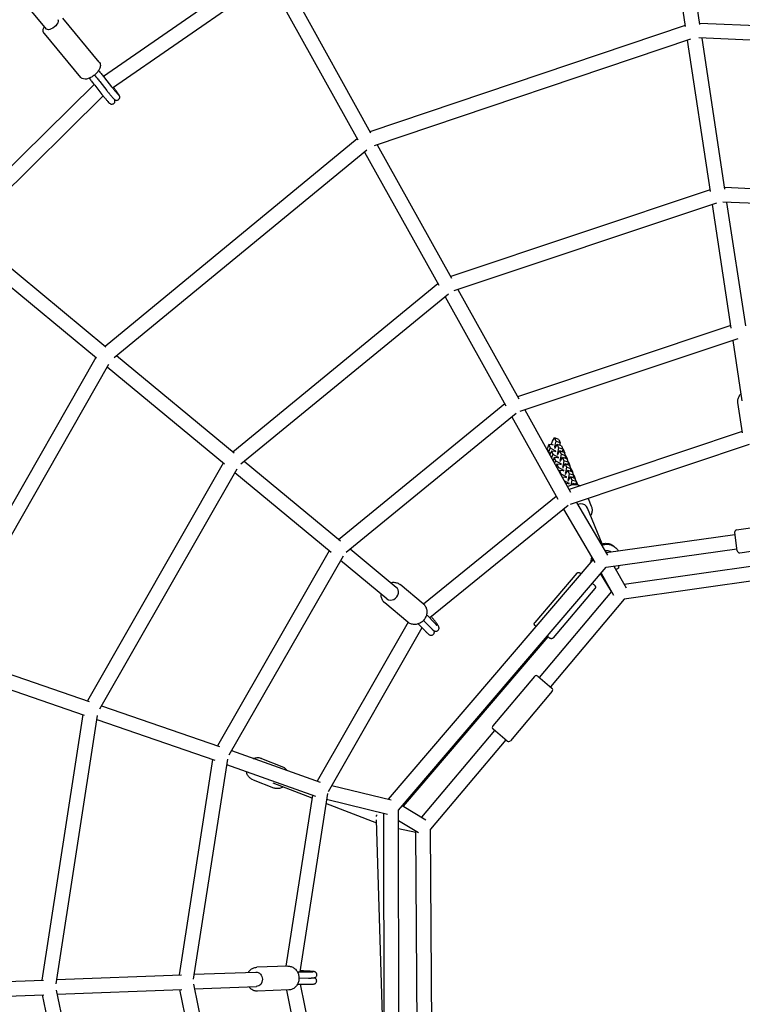
# Model space of a CAD drawing. Units: millimetres. Extents: x -4194 to 21211, y -13760 to 4147.
# Drawn here: x -1048 to -110, y -67 to 1211 of the extents above; entities that cross this region are included whole.
import ezdxf

# ---------------------------------------------------------------- set-up
doc = ezdxf.new("R2010")
doc.units = ezdxf.units.MM
doc.header["$LTSCALE"] = 20
doc.linetypes.add('HIDDEN', pattern=[9.525, 6.35, -3.175])
doc.layers.add('2d', color=230, linetype='Continuous')
doc.layers.add('CSA-SafetyZone', color=63, linetype='HIDDEN')

msp = doc.modelspace()

# ---------------------------------------------------------------- linework, layer by layer
at = {"layer": '2d'}
for p, q in [((-183.6, 1202.6), (-219.2, 1436.7)), ((-164.8, 1205.3), (-200.4, 1439.4)), ((-1013.3, 1199.3), (-1111.5, 1316.8)), ((-733.8, 1279.9), (-939.3, 1137.7)), ((-707.7, 1272.2), (-592.7, 1064.5)), ((-722.7, 1264.4), (-927.5, 1122.7)), ((-724.5, 1263.2), (-609.3, 1055.3)), ((-944.9, 1156.3), (-992.4, 1213.3)), ((-183.8, 1204), (-593.3, 1065.7)), ((259.7, 1188.8), (-165, 1206.7)), ((-968.7, 1136.4), (-1016.2, 1193.4)), ((-177.2, 1186.2), (-587.8, 1047.5)), ((-151.1, 988.4), (-180.9, 1184.9)), ((259.6, 1169.8), (-166.2, 1187.7)), ((-132.3, 991.2), (-162.1, 1187.5)), ((-951.6, 1127.4), (-1132.5, 948.8)), ((-950.6, 1126.2), (-941.4, 1114.4)), ((-944.3, 1131.1), (-935.1, 1119.4)), ((-938, 1136.1), (-928.8, 1124.3)), ((-939.8, 1112.4), (-1119.5, 935)), ((-609.9, 1056.5), (-937.3, 787.2)), ((-583.9, 1048.8), (-487.4, 875.9)), ((-597.4, 1042.2), (-925.6, 772.2)), ((-600.5, 1039.6), (-504.1, 866.6)), ((-151.4, 990.6), (-488.5, 877.8)), ((213.4, 978.7), (-132.6, 993.3)), ((-143.5, 973.2), (-484.3, 859.1)), ((214.6, 959.6), (-135.2, 974.4)), ((-105.4, 813.8), (-129.7, 974.1)), ((-124.2, 811), (-148.5, 971.5)), ((-936.3, 786.3), (-1117.8, 936.6)), ((-948.5, 771.7), (-1130.1, 922.1)), ((-505.1, 868.6), (-771.6, 649.9)), ((-479.1, 860.9), (-400.2, 719.1)), ((-491.5, 855.1), (-760.9, 634.1)), ((-495.7, 851.7), (-416.8, 709.9)), ((-124.6, 814.1), (-401.7, 721.8)), ((-115.6, 797.1), (-398.8, 702.7)), ((-109.8, 716.4), (-121.7, 795)), ((-949.5, 772.6), (-1163.6, 397.1)), ((-769.9, 648.5), (-922.4, 774.8)), ((-932.7, 763.8), (-1147.3, 387.3)), ((-782.1, 634), (-934.7, 760.3)), ((-418.3, 712.6), (-634, 536)), ((-392.3, 704.9), (-332.7, 597.8)), ((-109.6, 674.9), (-115.5, 714.1)), ((-403.6, 700), (-624.4, 519.4)), ((-408.9, 695.7), (-349.3, 588.6)), ((-356.4, 664), (-353.7, 668.2)), ((-348.1, 666.2), (-353.7, 668.2)), ((-353.7, 668.2), (-352, 663.9)), ((-348.1, 666.2), (-346.4, 662)), ((-109.8, 676.6), (-334.7, 601.4)), ((-361.2, 659.6), (-363.3, 654.1)), ((-363.3, 654.1), (-361.5, 649.9)), ((-359.5, 655.4), (-361.5, 649.9)), ((-356.2, 659.1), (-361.2, 659.6)), ((-361.2, 659.6), (-359.5, 655.4)), ((-359.5, 655.4), (-353.3, 652.1)), ((-358.1, 659.3), (-356.4, 664)), ((-355, 658.7), (-356.2, 659.1)), ((-353.5, 657.1), (-353.9, 655.9)), ((-352, 663.9), (-353.5, 657.1)), ((-352.2, 656.6), (-353.5, 657.1)), ((-353.3, 654.5), (-352.9, 655.6)), ((-352.9, 655.6), (-350.2, 659.7)), ((-346.4, 662), (-352, 663.9)), ((-344.6, 657.8), (-350.2, 659.7)), ((-350.2, 659.7), (-348.5, 655.5)), ((-348.5, 655.5), (-350, 648.6)), ((-342.9, 653.6), (-348.5, 655.5)), ((-346.4, 662), (-347.1, 658.7)), ((-344.6, 657.8), (-342.9, 653.6)), ((-342.9, 653.6), (-343.6, 650.2)), ((-342.2, 653.1), (-342.9, 653.5)), ((-340.4, 648.9), (-342.2, 653.1)), ((-100.9, 659.6), (-333.3, 581.8)), ((-361.5, 649.9), (-358.8, 648.4)), ((-360.8, 649.4), (-360.8, 649.5)), ((-359.5, 646.3), (-360.8, 649.4)), ((-357.7, 651.2), (-359.6, 646.2)), ((-352.7, 650.6), (-357.7, 651.2)), ((-357.7, 651.2), (-356, 647)), ((-356, 647), (-357.6, 642.6)), ((-356.5, 640.6), (-355.3, 640)), ((-356, 647), (-349.8, 643.7)), ((-354.2, 642.8), (-355.6, 639)), ((-349.2, 642.2), (-354.2, 642.8)), ((-354.2, 642.8), (-352.5, 638.5)), ((-353.3, 652.1), (-353.8, 650.8)), ((-353.3, 652.1), (-352.2, 651.7)), ((-351.6, 650.2), (-352.7, 650.6)), ((-350, 648.6), (-350.4, 647.5)), ((-349.8, 643.7), (-350.3, 642.3)), ((-348.7, 648.2), (-350, 648.6)), ((-349.8, 646), (-349.4, 647.2)), ((-349.8, 643.7), (-348.7, 643.3)), ((-349.4, 647.2), (-346.8, 651.3)), ((-348.1, 641.8), (-349.2, 642.2)), ((-346.5, 640.2), (-346.9, 639.1)), ((-341.2, 649.4), (-346.8, 651.3)), ((-346.8, 651.3), (-345, 647.1)), ((-345, 647.1), (-346.5, 640.2)), ((-345.2, 639.8), (-346.5, 640.2)), ((-345.9, 638.7), (-343.3, 642.9)), ((-339.4, 645.2), (-345, 647.1)), ((-337.7, 641), (-343.3, 642.9)), ((-343.3, 642.9), (-341.5, 638.6)), ((-341.2, 649.4), (-339.4, 645.2)), ((-341, 648.9), (-340.4, 648.9)), ((-340.4, 648.9), (-340.7, 648.2)), ((-339.4, 645.2), (-340.2, 641.8)), ((-338.7, 644.7), (-339.4, 645.1)), ((-336.9, 640.5), (-338.7, 644.7)), ((-337.7, 641), (-335.9, 636.7)), ((-337.5, 640.5), (-336.9, 640.5)), ((-336.9, 640.5), (-337.2, 639.8)), ((-783.8, 635.4), (-960.2, 326.8)), ((-766.3, 627.7), (-944.6, 315.8)), ((-631.7, 534.1), (-756.6, 637.6)), ((-352.5, 638.5), (-353.6, 635.5)), ((-352.5, 638.5), (-346.3, 635.3)), ((-350.7, 634.3), (-351.7, 631.9)), ((-345.7, 633.8), (-350.7, 634.3)), ((-350.7, 634.3), (-349, 630.1)), ((-349, 630.1), (-349.7, 628.3)), ((-349, 630.1), (-342.9, 626.8)), ((-346.3, 635.3), (-346.9, 633.9)), ((-346.3, 637.6), (-345.9, 638.7)), ((-346.3, 635.3), (-345.2, 634.9)), ((-344.6, 633.4), (-345.7, 633.8)), ((-343, 631.8), (-343.5, 630.7)), ((-342.9, 626.8), (-343.4, 625.5)), ((-341.5, 638.6), (-343, 631.8)), ((-341.8, 631.4), (-343, 631.8)), ((-342.9, 626.8), (-341.7, 626.5)), ((-342.8, 629.2), (-342.4, 630.3)), ((-342.4, 630.3), (-339.8, 634.4)), ((-335.9, 636.7), (-341.5, 638.6)), ((-334.2, 632.5), (-339.8, 634.4)), ((-339.8, 634.4), (-338, 630.2)), ((-338, 630.2), (-339.6, 623.4)), ((-332.4, 628.3), (-338, 630.2)), ((-335.9, 636.7), (-336.7, 633.4)), ((-335.2, 636.3), (-335.9, 636.7)), ((-333.4, 632), (-335.2, 636.3)), ((-334.2, 632.5), (-332.4, 628.3)), ((-334, 632.1), (-333.4, 632)), ((-333.4, 632), (-333.7, 631.4)), ((-332.4, 628.3), (-333.2, 625)), ((-331.7, 627.8), (-332.5, 628.2)), ((-330, 623.6), (-331.7, 627.8)), ((-643.9, 519.5), (-768.9, 623.1)), ((-347.3, 625.9), (-347.7, 624.8)), ((-342.2, 625.4), (-347.3, 625.9)), ((-347.3, 625.9), (-345.5, 621.7)), ((-345.5, 621.7), (-345.7, 621.2)), ((-345.5, 621.7), (-339.4, 618.4)), ((-338.8, 616.9), (-343.6, 617.5)), ((-341.1, 625), (-342.2, 625.4)), ((-339.6, 623.4), (-340, 622.2)), ((-339.4, 618.4), (-339.9, 617.1)), ((-338.3, 622.9), (-339.6, 623.4)), ((-339.4, 620.8), (-338.9, 621.9)), ((-339.4, 618.4), (-338.2, 618)), ((-338.9, 621.9), (-336.3, 626)), ((-337.6, 616.5), (-338.8, 616.9)), ((-336.1, 614.9), (-336.5, 613.8)), ((-330.7, 624.1), (-336.3, 626)), ((-336.3, 626), (-334.6, 621.8)), ((-334.6, 621.8), (-336.1, 614.9)), ((-334.8, 614.5), (-336.1, 614.9)), ((-335.5, 613.5), (-332.8, 617.6)), ((-329, 619.9), (-334.6, 621.8)), ((-327.2, 615.7), (-332.8, 617.6)), ((-332.8, 617.6), (-331.1, 613.4)), ((-330.7, 624.1), (-329, 619.9)), ((-330.5, 623.7), (-330, 623.6)), ((-330, 623.6), (-330.2, 622.9)), ((-329, 619.9), (-329.7, 616.5)), ((-328.2, 619.4), (-329, 619.8)), ((-326.5, 615.2), (-328.2, 619.4)), ((-327.2, 615.7), (-325.5, 611.5)), ((-327, 615.2), (-326.5, 615.2)), ((-326.5, 615.2), (-326.7, 614.5)), ((-340.9, 612.7), (-335.9, 610)), ((-335.3, 608.5), (-338.8, 608.9)), ((-335.9, 610), (-336.4, 608.6)), ((-335.9, 612.3), (-335.5, 613.5)), ((-335.9, 610), (-334.7, 609.6)), ((-334.1, 608.1), (-335.3, 608.5)), ((-331.1, 613.4), (-332.5, 607.1)), ((-325.5, 611.5), (-331.1, 613.4)), ((-330.3, 607.7), (-329.3, 609.2)), ((-325.2, 607.8), (-329.3, 609.2)), ((-329.3, 609.2), (-328.8, 607.9)), ((-325.5, 611.5), (-326.2, 608.1)), ((-324.7, 611), (-325.5, 611.4)), ((-323.2, 607.3), (-324.7, 611)), ((-351.4, 592.3), (-523.7, 452.4)), ((-310, 589.6), (-306, 579.8)), ((-335.8, 580.5), (-515.7, 434.4)), ((-341.8, 575.7), (-301.1, 506.4)), ((-325, 584.6), (-284.7, 516)), ((-291.6, 530.8), (-310.8, 577.1)), ((-117.2, 548.8), (-34, 560.5)), ((-286.7, 519.4), (-119.4, 543)), ((-116.4, 521.7), (-119.7, 545.4)), ((111.9, 531.3), (-263.1, 478.1)), ((-113, 519.1), (-29.8, 530.8)), ((-646.3, 521.5), (-791.4, 268.5)), ((-628.2, 514.9), (-776.6, 256.1)), ((-559.1, 474), (-619.1, 523.7)), ((-306.4, 506.5), (-305.3, 513.5)), ((-287.5, 520.7), (-288, 522)), ((-286.8, 500.2), (-116.7, 524.1)), ((117.2, 512.8), (-263.2, 458.9)), ((-571.3, 459.4), (-631.4, 509.2)), ((-569.3, 199), (-303.3, 510.1)), ((-556.4, 184.9), (-286.8, 500.2)), ((-304.5, 508.7), (-304.1, 511.4)), ((-276.5, 501.7), (-260.5, 473.6)), ((-270, 502.6), (-270.5, 499.8)), ((-324.8, 492.6), (-379.2, 428.6)), ((-279.7, 468.7), (-293.8, 492)), ((-293.2, 492.7), (-277, 464.2)), ((-524.2, 452.9), (-554.2, 477.8)), ((-279.6, 468.9), (-373.6, 357.3)), ((-301.2, 472.5), (-355.6, 408.5)), ((-544, 429), (-574, 453.9)), ((-263.2, 458.9), (-359, 345.1)), ((-518.8, 437.7), (-509.9, 428.4)), ((-543.7, 428.8), (-661.7, 222.3)), ((-530.6, 426.8), (-521.8, 417.6)), ((-523.8, 431.3), (-515.7, 422.8)), ((-525.8, 421.8), (-647.7, 208.6)), ((-549.8, 189.8), (-362.1, 410.1)), ((-1145.3, 390.8), (-958.2, 326.1)), ((-1151.6, 372.9), (-964.4, 308.2)), ((-379.7, 358.5), (-433.8, 294.3)), ((-375.5, 358.9), (-357.1, 343.4)), ((-356.8, 339.2), (-410.8, 275)), ((-941.9, 320.5), (-788.6, 267.5)), ((-966.4, 308.9), (-1019.6, -36)), ((-947.4, 307.9), (-1001.1, -40.7)), ((-948.2, 302.6), (-794.8, 249.6)), ((-431.5, 288.4), (-526.3, 175.8)), ((-415.1, 274.6), (-433.4, 290)), ((-417, 276.2), (-514.7, 160.1)), ((-773.2, 262.1), (-657.8, 221)), ((-797.7, 250.6), (-841.2, -29.2)), ((-778.4, 251.1), (-822.9, -34.9)), ((-779.5, 244.2), (-664.2, 203)), ((-734.2, 252.1), (-707.7, 241.6)), ((-745.2, 224.3), (-718.7, 213.7)), ((-668.6, 200.4), (-718.9, 219.8)), ((-648.5, 206.4), (-684.4, -25.1)), ((-642.9, 217), (-565.8, 198.2)), ((-668, 204.4), (-702.5, -17.9)), ((-584.6, 167.9), (-650.5, 193.4)), ((-649.6, 199), (-570.7, 179.8)), ((-581.2, 182.2), (-581.1, 182.3)), ((-574.4, -218.3), (-575.4, 180.9)), ((-555.4, -220.3), (-556.4, 184.9)), ((-551.4, 190.8), (-520.6, 172.4)), ((-584.9, 177.9), (-584.1, 178.8)), ((-584.9, 176.7), (-584.9, 177.9)), ((-576.1, -111.9), (-584.8, 172.2)), ((-556.3, 171.6), (-530.1, 156)), ((-575.3, 164.8), (-575.7, 164.9)), ((-533.7, 155.8), (-556.3, 160.7)), ((-531.5, -196.9), (-533.7, 158.1)), ((-512.5, -199.7), (-514.7, 160.1)), ((-821.9, -28.4), (-741.6, -25.4)), ((-700.1, -17.8), (-740.4, -19.3)), ((-686.3, -25.1), (-673.3, -25.2)), ((-1215.3, -43.4), (-1017.5, -35.9)), ((-1000.3, -35.2), (-838.2, -29)), ((-685.5, -33.1), (-673.3, -33.2)), ((-1000.9, -49), (-931.3, -384.2)), ((-999.8, -54.2), (-837.6, -48)), ((-840.7, -48.2), (-785.8, -316.8)), ((-822.7, -41.2), (-766.5, -316.2)), ((-821.5, -47.4), (-740.9, -44.3)), ((-698.9, -48.7), (-739.2, -50.3)), ((-701.8, -48.9), (-691, -102.6)), ((-686.6, -41), (-673.6, -41.2)), ((-684, -41.1), (-672.4, -98.9)), ((-1214.9, -62.4), (-1016.9, -54.9)), ((-1019.1, -55), (-950.3, -386.3))]:
    msp.add_line(p, q, dxfattribs=at)
for centre, radius, start, end in [((0, 0), 2276.5, 30.7673, 233.4979), ((0, 0), 2003.5, 30.7673, 172.6517), ((-116.8, 545.8), 3, 98.0131, 188.0131), ((-113.4, 522.1), 3, 188.0131, 278.0131), ((-377.4, 356.6), 3, 49.909, 139.909), ((-359, 341.1), 3, 319.909, 49.909), ((-431.5, 292.3), 3, 139.909, 229.909), ((-413.1, 276.9), 3, 229.909, 319.909)]:
    msp.add_arc(centre, radius, start, end, dxfattribs=at)
at = {"layer": '2d', "extrusion": (0, 0, -1)}
for centre, major_axis, ratio, start_param, end_param in [((-1006, 1205.4), (7.29, 6.09), 0.468354, 0, 3.141593), ((-741.3, -34.9), (-0.36, 9.49), 0.876851, 0, 1.604259), ((-741.3, -34.9), (0.36, -9.49), 0.876851, -1.537334, 0)]:
    msp.add_ellipse(centre, major_axis=major_axis, ratio=ratio, start_param=start_param, end_param=end_param, dxfattribs=at)
at = {"layer": '2d'}
for centre, major_axis, ratio, start_param, end_param in [((-319.6, 573.4), (-8.78, -3.63), 0.96916, -1.952053, -1.537522), ((-319.6, 573.4), (8.78, 3.63), 0.96916, 0, 1.18954), ((-565.2, 466.7), (6.06, 7.32), 0.885627, -0.938112, 0), ((-565.2, 466.7), (-6.06, -7.32), 0.885627, 0, 2.20348)]:
    msp.add_ellipse(centre, major_axis=major_axis, ratio=ratio, start_param=start_param, end_param=end_param, dxfattribs=at)
for points, knots in [([(-1016.7, 1193.9), (-1017.1, 1194.6), (-1017.4, 1195.4), (-1017.7, 1197.2), (-1017.7, 1198.1), (-1017.3, 1200.3), (-1016.8, 1201.5), (-1016.2, 1202.7)], [4.712389, 4.712389, 4.712389, 4.712389, 4.9165257, 4.9165257, 5.1674475, 5.1674475, 5.4961232, 5.4961232, 5.4961232, 5.4961232]), ([(-1016.2, 1193.4), (-1016.3, 1193.4), (-1016.3, 1193.5), (-1016.4, 1193.5), (-1016.4, 1193.6), (-1016.4, 1193.6), (-1016.5, 1193.7), (-1016.5, 1193.8), (-1016.5, 1193.8), (-1016.6, 1193.9), (-1016.6, 1193.9), (-1016.7, 1193.9)], [4.65572149, 4.65572149, 4.65572149, 4.65572149, 4.66705499, 4.66705499, 4.67838849, 4.67838849, 4.68972199, 4.68972199, 4.70105548, 4.70105548, 4.71238898, 4.71238898, 4.71238898, 4.71238898]), ([(-944.5, 1155.7), (-944, 1155), (-943.7, 1154.3), (-943.4, 1152.5), (-943.4, 1151.6), (-943.8, 1149.3), (-944.3, 1148.1), (-945.7, 1145.5), (-946.6, 1144.2), (-948.7, 1141.7), (-949.9, 1140.6), (-952.3, 1138.5), (-953.7, 1137.6), (-956.4, 1136), (-957.8, 1135.4), (-960.6, 1134.4), (-962, 1134.2), (-964.7, 1134.2), (-966, 1134.5), (-967.7, 1135.5), (-968.2, 1135.9), (-968.7, 1136.4)], [1.570796, 1.570796, 1.570796, 1.570796, 1.774933, 1.774933, 2.025855, 2.025855, 2.368005, 2.368005, 2.734744, 2.734744, 3.086762, 3.086762, 3.433809, 3.433809, 3.785789, 3.785789, 4.151911, 4.151911, 4.491907, 4.491907, 4.655721, 4.655721, 4.655721, 4.655721]), ([(-944.9, 1156.3), (-944.8, 1156.3), (-944.8, 1156.2), (-944.8, 1156.2), (-944.7, 1156.1), (-944.7, 1156.1), (-944.6, 1156), (-944.6, 1155.9), (-944.6, 1155.9), (-944.5, 1155.8), (-944.5, 1155.8), (-944.5, 1155.7)], [1.51412884, 1.51412884, 1.51412884, 1.51412884, 1.52546234, 1.52546234, 1.53679583, 1.53679583, 1.54812933, 1.54812933, 1.55946283, 1.55946283, 1.57079633, 1.57079633, 1.57079633, 1.57079633]), ([(-951.1, 1139.6), (-951.1, 1139.5), (-951, 1139.5), (-950.4, 1138.8), (-949.9, 1138.1), (-948.8, 1136.8), (-948.2, 1136.1), (-947.1, 1134.7), (-946.6, 1134), (-945.4, 1132.6), (-944.9, 1131.8), (-944.3, 1131.1)], [4.8159678, 4.8159678, 4.8159678, 4.8159678, 4.8240901, 4.8240901, 4.9357911, 4.9357911, 5.0474922, 5.0474922, 5.1591933, 5.1591933, 5.2708943, 5.2708943, 5.2708943, 5.2708943]), ([(-945.7, 1145.6), (-945.4, 1145.2), (-945.1, 1144.9), (-944.3, 1143.8), (-943.7, 1143.2), (-942.6, 1141.8), (-942, 1141.1), (-940.9, 1139.7), (-940.3, 1139), (-939.2, 1137.5), (-938.6, 1136.8), (-938, 1136.1)], [4.7621229, 4.7621229, 4.7621229, 4.7621229, 4.8240901, 4.8240901, 4.9357911, 4.9357911, 5.0474922, 5.0474922, 5.1591933, 5.1591933, 5.2708943, 5.2708943, 5.2708943, 5.2708943]), ([(-958, 1135.3), (-957.7, 1135.1), (-957.5, 1134.8), (-956.7, 1133.8), (-956.2, 1133.2), (-955.1, 1131.8), (-954.5, 1131.1), (-953.4, 1129.7), (-952.8, 1129), (-951.7, 1127.6), (-951.1, 1126.9), (-950.6, 1126.2)], [4.7728365, 4.7728365, 4.7728365, 4.7728365, 4.8240901, 4.8240901, 4.9357911, 4.9357911, 5.0474922, 5.0474922, 5.1591933, 5.1591933, 5.2708943, 5.2708943, 5.2708943, 5.2708943]), ([(-941.4, 1114.4), (-940.4, 1113.2), (-939.5, 1112.1), (-937.6, 1109.8), (-936.7, 1108.7), (-935.1, 1106.7), (-934.3, 1105.8), (-932.9, 1104.3), (-932.4, 1103.7), (-931.6, 1103), (-931.4, 1102.8), (-930.8, 1102.4), (-930.7, 1102.3), (-930.3, 1102.1), (-930, 1102), (-929.1, 1101.8), (-928.7, 1101.7), (-927.6, 1101.9), (-927.1, 1102), (-926.2, 1102.5), (-925.8, 1102.8), (-925.3, 1103.4), (-925, 1103.8), (-924.7, 1104.5), (-924.6, 1104.9), (-924.5, 1105.6), (-924.5, 1105.9), (-924.6, 1106.4), (-924.6, 1106.6), (-924.7, 1107.1), (-924.8, 1107.2), (-924.8, 1107.5), (-924.9, 1107.6), (-924.9, 1107.6)], [4.153884, 4.153884, 4.153884, 4.153884, 4.478588, 4.478588, 4.80404, 4.80404, 5.134424, 5.134424, 5.488901, 5.488901, 5.645981, 5.645981, 5.685249, 5.685249, 5.732922, 5.732922, 5.765577, 5.765577, 5.787009, 5.787009, 5.803663, 5.803663, 5.820368, 5.820368, 5.840484, 5.840484, 5.867626, 5.867626, 5.902997, 5.902997, 5.949741, 5.949741, 5.982106, 5.982106, 5.982106, 5.982106]), ([(-935.1, 1119.4), (-934.8, 1119), (-934.4, 1118.6), (-933.8, 1117.8), (-933.5, 1117.3), (-932.8, 1116.5), (-932.5, 1116.2), (-931.9, 1115.4), (-931.6, 1115), (-930.9, 1114.2), (-930.6, 1113.9), (-930.4, 1113.5)], [4.1538836, 4.1538836, 4.1538836, 4.1538836, 4.2655847, 4.2655847, 4.3772858, 4.3772858, 4.4889868, 4.4889868, 4.6006879, 4.6006879, 4.712389, 4.712389, 4.712389, 4.712389]), ([(-930.4, 1113.5), (-929.8, 1112.8), (-929.2, 1112.2), (-928.2, 1111), (-927.7, 1110.5), (-926.9, 1109.5), (-926.5, 1109.1), (-925.8, 1108.4), (-925.5, 1108.1), (-924.9, 1107.6), (-924.7, 1107.4), (-924, 1107.1), (-923.7, 1106.9), (-922.8, 1106.7), (-922.4, 1106.7), (-921.3, 1106.8), (-920.8, 1107), (-920.1, 1107.4), (-920, 1107.5), (-919.8, 1107.6)], [4.712389, 4.712389, 4.712389, 4.712389, 4.92893, 4.92893, 5.145471, 5.145471, 5.362011, 5.362011, 5.578552, 5.578552, 5.686823, 5.686823, 5.73374, 5.73374, 5.766162, 5.766162, 5.787404, 5.787404, 5.795093, 5.795093, 5.795093, 5.795093]), ([(-928.8, 1124.3), (-928.5, 1123.9), (-928.2, 1123.5), (-927.5, 1122.7), (-927.2, 1122.3), (-926.6, 1121.6), (-926.3, 1121.2), (-925.7, 1120.4), (-925.4, 1120.1), (-924.8, 1119.3), (-924.5, 1119), (-924.2, 1118.7)], [4.1538836, 4.1538836, 4.1538836, 4.1538836, 4.2655847, 4.2655847, 4.3772858, 4.3772858, 4.4889868, 4.4889868, 4.6006879, 4.6006879, 4.712389, 4.712389, 4.712389, 4.712389]), ([(-919.8, 1107.6), (-919.4, 1107.9), (-919.2, 1108.2), (-918.7, 1108.9), (-918.5, 1109.3), (-918.3, 1110), (-918.3, 1110.3), (-918.2, 1111), (-918.3, 1111.2), (-918.3, 1111.7), (-918.4, 1111.9), (-918.5, 1112.3), (-918.6, 1112.5), (-918.8, 1112.9), (-918.9, 1113.2), (-919.4, 1114), (-919.8, 1114.6), (-920.8, 1116), (-921.4, 1116.9), (-922.7, 1118.7), (-923.5, 1119.7), (-924.9, 1121.6), (-925.7, 1122.6), (-926.4, 1123.5)], [5.795093, 5.795093, 5.795093, 5.795093, 5.811337, 5.811337, 5.82922, 5.82922, 5.852226, 5.852226, 5.883386, 5.883386, 5.922867, 5.922867, 5.981467, 5.981467, 6.123466, 6.123466, 6.423543, 6.423543, 6.723619, 6.723619, 7.023696, 7.023696, 7.280868, 7.280868, 7.280868, 7.280868]), ([(-924.2, 1118.7), (-923.7, 1118), (-923.1, 1117.4), (-922.2, 1116.3), (-921.7, 1115.8), (-921, 1114.9), (-920.7, 1114.6), (-920.3, 1114.2), (-920.2, 1114.1), (-920.1, 1114), (-920.1, 1114), (-920.1, 1114)], [4.712389, 4.712389, 4.712389, 4.712389, 4.9289298, 4.9289298, 5.1454706, 5.1454706, 5.3620114, 5.3620114, 5.4702818, 5.4702818, 5.55346, 5.55346, 5.55346, 5.55346]), ([(-115.6, 716.9), (-115.5, 718.4), (-115.1, 719.9), (-113.9, 722.6), (-113.1, 723.9), (-111.8, 725.4), (-111.5, 725.7), (-111.2, 725.9)], [4.712389, 4.712389, 4.712389, 4.712389, 5.0188864, 5.0188864, 5.3328851, 5.3328851, 5.4132366, 5.4132366, 5.4132366, 5.4132366]), ([(-115.5, 714.1), (-115.5, 714.3), (-115.6, 714.5), (-115.6, 714.8), (-115.6, 715), (-115.6, 715.4), (-115.6, 715.6), (-115.6, 716), (-115.6, 716.2), (-115.6, 716.6), (-115.6, 716.7), (-115.6, 716.9)], [4.5140504, 4.5140504, 4.5140504, 4.5140504, 4.5537181, 4.5537181, 4.5933858, 4.5933858, 4.6330535, 4.6330535, 4.6727213, 4.6727213, 4.712389, 4.712389, 4.712389, 4.712389]), ([(-336.6, 604.9), (-336.4, 605.1), (-336.1, 605.3), (-334.5, 606.3), (-333.1, 607), (-330, 607.8), (-328.3, 608), (-325.1, 607.8), (-323.6, 607.5), (-321.5, 606.7), (-321, 606.4), (-320.4, 606.2)], [2.152403, 2.152403, 2.152403, 2.152403, 2.212498, 2.212498, 2.535745, 2.535745, 2.859116, 2.859116, 3.181364, 3.181364, 3.305814, 3.305814, 3.305814, 3.305814]), ([(-306, 579.8), (-305.7, 579.2), (-305.5, 578.5), (-305.1, 577.1), (-305, 576.4), (-304.9, 574.9), (-304.9, 574.2), (-305, 572.8), (-305.1, 572), (-305.4, 570.6), (-305.6, 569.9), (-305.8, 569.2)], [3.9761637, 3.9761637, 3.9761637, 3.9761637, 4.1234087, 4.1234087, 4.2706538, 4.2706538, 4.4178989, 4.4178989, 4.5651439, 4.5651439, 4.712389, 4.712389, 4.712389, 4.712389]), ([(-293.1, 530.3), (-292.6, 530.5), (-292, 530.7), (-289.7, 531.3), (-287.8, 531.5), (-284.2, 531.2), (-282.3, 530.8), (-278.9, 529.4), (-277.4, 528.4), (-276, 527.2)], [5.244046, 5.244046, 5.244046, 5.244046, 5.341644, 5.341644, 5.656272, 5.656272, 5.970899, 5.970899, 6.285527, 6.285527, 6.285527, 6.285527]), ([(-292.3, 529), (-291.1, 529.5), (-289.7, 529.8), (-286.5, 530.3), (-284.6, 530.3), (-281, 529.6), (-279.2, 529), (-275.9, 527.2), (-274.4, 526.1), (-272.3, 523.8), (-271.5, 522.7), (-270.9, 521.6)], [5.211086, 5.211086, 5.211086, 5.211086, 5.443281, 5.443281, 5.763728, 5.763728, 6.082204, 6.082204, 6.399281, 6.399281, 6.619134, 6.619134, 6.619134, 6.619134]), ([(-288.2, 521.9), (-288, 522), (-287.8, 522), (-286.5, 522.3), (-285.5, 522.3), (-283.5, 522), (-282.5, 521.7), (-281.1, 521), (-280.6, 520.7), (-280.2, 520.3)], [5.3409282, 5.3409282, 5.3409282, 5.3409282, 5.4116359, 5.4116359, 5.7299641, 5.7299641, 6.0531239, 6.0531239, 6.2353792, 6.2353792, 6.2353792, 6.2353792]), ([(-270.5, 499.8), (-270.5, 499.6), (-270.5, 499.5), (-270.7, 499.3), (-270.7, 499.2), (-270.9, 499), (-271, 498.9), (-271.4, 498.6), (-271.7, 498.4), (-272.4, 498), (-272.9, 497.8), (-273.6, 497.5), (-273.8, 497.4), (-274, 497.3)], [0.010797, 0.010797, 0.010797, 0.010797, 0.452907, 0.452907, 0.935923, 0.935923, 1.657007, 1.657007, 3.091889, 3.091889, 4.640079, 4.640079, 5.361307, 5.361307, 5.361307, 5.361307]), ([(-324.8, 492.6), (-324.6, 492.8), (-324.3, 493), (-323.7, 493.4), (-323.4, 493.5), (-322.8, 493.6), (-322.5, 493.6), (-321.9, 493.6), (-321.5, 493.5), (-321.1, 493.3), (-321, 493.2), (-320.8, 493.1), (-320.7, 493.1), (-320.7, 493), (-320.7, 493), (-320.7, 493), (-320.6, 493), (-320.6, 493), (-320.6, 493), (-320.6, 493), (-320.6, 492.9), (-320.6, 492.9), (-320.6, 492.9), (-320.6, 492.9), (-320.5, 492.9), (-320.5, 492.9), (-320.5, 492.9), (-320.4, 492.8), (-320.2, 492.6), (-319.8, 492.2), (-319.5, 492), (-319.1, 491.7)], [0, 0, 0, 0, 0.97288, 0.97288, 1.928185, 1.928185, 2.884119, 2.884119, 3.839995, 3.839995, 4.311562, 4.311562, 4.488526, 4.488526, 4.538162, 4.538162, 4.580267, 4.580267, 4.647039, 4.647039, 4.718731, 4.718731, 4.840681, 4.840681, 5.136311, 5.136311, 6.022354, 6.022354, 8.694191, 8.694191, 11.428434, 11.428434, 11.428434, 11.428434]), ([(-566.6, 480.2), (-565.6, 480.5), (-564.6, 480.7), (-562, 480.8), (-560.4, 480.7), (-557.5, 479.8), (-556.1, 479.2), (-554.7, 478.1), (-554.5, 477.9), (-554.2, 477.8)], [6.7643919, 6.7643919, 6.7643919, 6.7643919, 6.9740062, 6.9740062, 7.2934302, 7.2934302, 7.6039667, 7.6039667, 7.6639894, 7.6639894, 7.6639894, 7.6639894]), ([(-304.6, 479.4), (-304.5, 479.2), (-304.3, 479.1), (-303.7, 478.5), (-303.2, 478.1), (-302.4, 477.4), (-302, 477.2), (-301.7, 476.9), (-301.6, 476.8), (-301.6, 476.7), (-301.5, 476.7), (-301.5, 476.7), (-301.5, 476.7), (-301.5, 476.7), (-301.5, 476.6), (-301.4, 476.6), (-301.4, 476.6), (-301.4, 476.6), (-301.4, 476.6), (-301.4, 476.6), (-301.3, 476.5), (-301.3, 476.5), (-301.3, 476.5), (-301.2, 476.4), (-301.1, 476.3), (-300.9, 476.1), (-300.8, 475.9), (-300.6, 475.4), (-300.5, 475.1), (-300.4, 474.4), (-300.4, 474.1), (-300.6, 473.5), (-300.7, 473.2), (-300.9, 472.8), (-301, 472.6), (-301.2, 472.5)], [11.937029, 11.937029, 11.937029, 11.937029, 12.676544, 12.676544, 15.841746, 15.841746, 19.007906, 19.007906, 20.584637, 20.584637, 21.38745, 21.38745, 21.989366, 21.989366, 22.140422, 22.140422, 22.19581, 22.19581, 22.276189, 22.276189, 22.356028, 22.356028, 22.515111, 22.515111, 22.75247, 22.75247, 23.413451, 23.413451, 24.351646, 24.351646, 25.30775, 25.30775, 26.263644, 26.263644, 26.819837, 26.819837, 26.819837, 26.819837]), ([(-575.9, 455.8), (-576.8, 457), (-577.5, 458.3), (-578.5, 461.2), (-578.8, 462.7), (-578.8, 464.7), (-578.8, 465.2), (-578.7, 465.6)], [4.712389, 4.712389, 4.712389, 4.712389, 5.0192402, 5.0192402, 5.3331675, 5.3331675, 5.4219942, 5.4219942, 5.4219942, 5.4219942]), ([(-574, 453.9), (-574.1, 454), (-574.3, 454.1), (-574.6, 454.4), (-574.7, 454.5), (-575, 454.7), (-575.1, 454.9), (-575.3, 455.1), (-575.5, 455.3), (-575.7, 455.6), (-575.8, 455.7), (-575.9, 455.8)], [4.5223967, 4.5223967, 4.5223967, 4.5223967, 4.5603952, 4.5603952, 4.5983936, 4.5983936, 4.6363921, 4.6363921, 4.6743905, 4.6743905, 4.712389, 4.712389, 4.712389, 4.712389]), ([(-522.3, 450.9), (-521.4, 449.7), (-520.6, 448.4), (-519.7, 445.6), (-519.4, 444), (-519.4, 440.9), (-519.6, 439.3), (-520.6, 436.2), (-521.3, 434.7), (-523.2, 431.9), (-524.3, 430.6), (-526.9, 428.5), (-528.4, 427.7), (-531.4, 426.5), (-533, 426.1), (-536.2, 425.9), (-537.8, 426.1), (-540.7, 426.9), (-542.1, 427.6), (-543.5, 428.6), (-543.7, 428.8), (-544, 429)], [1.570796, 1.570796, 1.570796, 1.570796, 1.877648, 1.877648, 2.191575, 2.191575, 2.514178, 2.514178, 2.842996, 2.842996, 3.174473, 3.174473, 3.50541, 3.50541, 3.832414, 3.832414, 4.151838, 4.151838, 4.462374, 4.462374, 4.522397, 4.522397, 4.522397, 4.522397]), ([(-524.2, 452.9), (-524, 452.8), (-523.9, 452.6), (-523.6, 452.4), (-523.5, 452.3), (-523.2, 452), (-523.1, 451.9), (-522.9, 451.6), (-522.7, 451.5), (-522.5, 451.2), (-522.4, 451.1), (-522.3, 450.9)], [1.3808041, 1.3808041, 1.3808041, 1.3808041, 1.4188025, 1.4188025, 1.456801, 1.456801, 1.4947994, 1.4947994, 1.5327979, 1.5327979, 1.5707963, 1.5707963, 1.5707963, 1.5707963]), ([(-505.1, 418.2), (-504.7, 418.4), (-504.4, 418.8), (-504, 419.5), (-503.8, 419.9), (-503.6, 420.7), (-503.6, 421), (-503.6, 421.7), (-503.7, 422), (-503.8, 422.6), (-503.9, 422.8), (-504.2, 423.6), (-504.4, 424), (-505.2, 425.5), (-505.9, 426.5), (-507.6, 428.8), (-508.5, 429.9), (-510.4, 432.3), (-511.4, 433.5), (-512.8, 435.1), (-513.2, 435.6), (-513.6, 436.1)], [5.187914, 5.187914, 5.187914, 5.187914, 5.217155, 5.217155, 5.249307, 5.249307, 5.289799, 5.289799, 5.343108, 5.343108, 5.42352, 5.42352, 5.625044, 5.625044, 6.046557, 6.046557, 6.393645, 6.393645, 6.724847, 6.724847, 6.861517, 6.861517, 6.861517, 6.861517]), ([(-515.7, 422.8), (-515.4, 422.5), (-515.1, 422.2), (-514.5, 421.6), (-514.2, 421.3), (-513.6, 420.7), (-513.4, 420.5), (-512.8, 420), (-512.6, 419.7), (-512.1, 419.3), (-511.9, 419.1), (-511.6, 418.9)], [4.1538836, 4.1538836, 4.1538836, 4.1538836, 4.2655847, 4.2655847, 4.3772858, 4.3772858, 4.4889868, 4.4889868, 4.6006879, 4.6006879, 4.712389, 4.712389, 4.712389, 4.712389]), ([(-509.9, 428.4), (-509.7, 428.1), (-509.4, 427.8), (-508.8, 427.2), (-508.6, 426.9), (-508.1, 426.5), (-507.8, 426.2), (-507.4, 425.8), (-507.2, 425.6), (-506.8, 425.3), (-506.7, 425.2), (-506.5, 425.1)], [4.1538836, 4.1538836, 4.1538836, 4.1538836, 4.2655847, 4.2655847, 4.3772858, 4.3772858, 4.4889868, 4.4889868, 4.6006879, 4.6006879, 4.712389, 4.712389, 4.712389, 4.712389]), ([(-506.5, 425.1), (-506.4, 425), (-506.3, 424.9), (-506.2, 424.8), (-506.1, 424.8), (-506.1, 424.8)], [4.712389, 4.712389, 4.712389, 4.712389, 4.807494, 4.807494, 4.9019218, 4.9019218, 4.9019218, 4.9019218]), ([(-377.6, 423.3), (-377.6, 423.3), (-377.6, 423.3), (-378, 423.6), (-378.3, 423.9), (-378.7, 424.2), (-378.7, 424.3), (-378.8, 424.3), (-378.9, 424.4), (-378.9, 424.4), (-378.9, 424.4), (-378.9, 424.4), (-378.9, 424.4), (-379, 424.4), (-379, 424.5), (-379, 424.5), (-379, 424.5), (-379, 424.5), (-379.1, 424.5), (-379.1, 424.6), (-379.1, 424.6), (-379.2, 424.7), (-379.3, 424.8), (-379.5, 425), (-379.6, 425.2), (-379.8, 425.7), (-379.9, 426), (-380, 426.6), (-380, 427), (-379.8, 427.6), (-379.7, 427.9), (-379.5, 428.3), (-379.4, 428.5), (-379.2, 428.6)], [15.703202, 15.703202, 15.703202, 15.703202, 15.841746, 15.841746, 19.007906, 19.007906, 20.584637, 20.584637, 21.38745, 21.38745, 21.989366, 21.989366, 22.140422, 22.140422, 22.19581, 22.19581, 22.276189, 22.276189, 22.356028, 22.356028, 22.515111, 22.515111, 22.75247, 22.75247, 23.413451, 23.413451, 24.351646, 24.351646, 25.30775, 25.30775, 26.263644, 26.263644, 26.819837, 26.819837, 26.819837, 26.819837]), ([(-521.8, 417.6), (-520.8, 416.6), (-519.9, 415.8), (-518.3, 414.2), (-517.5, 413.5), (-516.4, 412.8), (-516.1, 412.5), (-515.3, 412.2), (-515.1, 412.2), (-514.5, 412), (-514.1, 411.9), (-513, 412), (-512.4, 412.1), (-511.5, 412.6), (-511.1, 412.9), (-510.5, 413.6), (-510.2, 414), (-509.9, 414.7), (-509.8, 415.1), (-509.7, 415.8), (-509.7, 416.2), (-509.7, 416.8), (-509.8, 417.1), (-509.9, 417.5), (-509.9, 417.6), (-509.9, 417.7)], [4.153884, 4.153884, 4.153884, 4.153884, 4.490033, 4.490033, 4.861156, 4.861156, 5.018236, 5.018236, 5.06454, 5.06454, 5.126289, 5.126289, 5.166851, 5.166851, 5.197627, 5.197627, 5.227199, 5.227199, 5.261544, 5.261544, 5.305783, 5.305783, 5.36514, 5.36514, 5.407225, 5.407225, 5.407225, 5.407225]), ([(-511.6, 418.9), (-511.4, 418.7), (-511.2, 418.6), (-510.9, 418.3), (-510.7, 418.2), (-510.2, 417.9), (-510, 417.7), (-509.5, 417.5), (-509.3, 417.4), (-508.9, 417.3), (-508.8, 417.3), (-508.1, 417.2), (-507.7, 417.1), (-506.6, 417.3), (-506.1, 417.5), (-505.4, 417.9), (-505.2, 418), (-505.1, 418.2)], [4.712389, 4.712389, 4.712389, 4.712389, 4.807494, 4.807494, 4.9025989, 4.9025989, 4.9977039, 4.9977039, 5.0452564, 5.0452564, 5.0812123, 5.0812123, 5.1362291, 5.1362291, 5.173866, 5.173866, 5.1879139, 5.1879139, 5.1879139, 5.1879139]), ([(-355.6, 408.5), (-355.8, 408.3), (-356.1, 408.1), (-356.6, 407.7), (-357, 407.6), (-357.6, 407.5), (-357.9, 407.4), (-358.5, 407.5), (-358.8, 407.6), (-359.3, 407.8), (-359.4, 407.9), (-359.6, 408), (-359.7, 408), (-359.7, 408.1), (-359.7, 408.1), (-359.7, 408.1), (-359.7, 408.1), (-359.8, 408.1), (-359.8, 408.1), (-359.8, 408.1), (-359.8, 408.1), (-359.8, 408.1), (-359.8, 408.1), (-359.8, 408.2), (-359.8, 408.2), (-359.9, 408.2), (-359.9, 408.2), (-360, 408.3), (-360.2, 408.4), (-360.7, 408.9), (-361, 409.2), (-362, 410), (-362.5, 410.4), (-363.1, 410.9), (-363.1, 410.9), (-363.1, 410.9)], [0, 0, 0, 0, 0.97288, 0.97288, 1.928185, 1.928185, 2.884119, 2.884119, 3.839995, 3.839995, 4.311562, 4.311562, 4.488526, 4.488526, 4.538162, 4.538162, 4.580267, 4.580267, 4.647039, 4.647039, 4.718731, 4.718731, 4.840681, 4.840681, 5.136311, 5.136311, 6.022354, 6.022354, 8.694191, 8.694191, 11.918443, 11.918443, 15.087276, 15.087276, 15.098065, 15.098065, 15.098065, 15.098065]), ([(-744.8, 252), (-744.7, 252), (-744.5, 252.1), (-743, 252.7), (-741.4, 253), (-738.3, 253.2), (-736.8, 253), (-734.9, 252.4), (-734.5, 252.3), (-734.2, 252.1)], [2.5184213, 2.5184213, 2.5184213, 2.5184213, 2.5470356, 2.5470356, 2.8666823, 2.8666823, 3.1819924, 3.1819924, 3.2695224, 3.2695224, 3.2695224, 3.2695224]), ([(-745.2, 224.3), (-746.5, 224.8), (-747.7, 225.5), (-749.9, 227.3), (-750.8, 228.3), (-752.4, 230.6), (-753, 231.9), (-753.6, 233.8), (-753.7, 234.4), (-753.8, 235)], [0.1279297, 0.1279297, 0.1279297, 0.1279297, 0.416503, 0.416503, 0.7050764, 0.7050764, 0.9936497, 0.9936497, 1.1157429, 1.1157429, 1.1157429, 1.1157429]), ([(-707.7, 241.6), (-706.4, 241.1), (-705.2, 240.4), (-703, 238.6), (-702, 237.6), (-701.3, 236.4)], [3.2695224, 3.2695224, 3.2695224, 3.2695224, 3.5580957, 3.5580957, 3.8455123, 3.8455123, 3.8455123, 3.8455123]), ([(-706.2, 214.9), (-706.9, 214.5), (-707.7, 214.1), (-709.9, 213.2), (-711.5, 212.9), (-714.5, 212.7), (-716.1, 212.9), (-717.9, 213.5), (-718.3, 213.6), (-718.7, 213.7)], [5.5139531, 5.5139531, 5.5139531, 5.5139531, 5.6886283, 5.6886283, 6.008275, 6.008275, 6.323585, 6.323585, 6.411115, 6.411115, 6.411115, 6.411115]), ([(-751.2, -25.7), (-751, -25.4), (-750.7, -25), (-749.5, -23.4), (-748.3, -22.3), (-745.8, -20.6), (-744.4, -20), (-742.1, -19.5), (-741.3, -19.3), (-740.4, -19.3)], [6.8785692, 6.8785692, 6.8785692, 6.8785692, 6.9675416, 6.9675416, 7.2904871, 7.2904871, 7.6037292, 7.6037292, 7.7772207, 7.7772207, 7.7772207, 7.7772207]), ([(-700.1, -17.8), (-700, -17.8), (-699.9, -17.8), (-699.8, -17.8), (-699.7, -17.8), (-699.6, -17.8), (-699.5, -17.8), (-699.3, -17.8), (-699.3, -17.8), (-699.1, -17.8), (-699, -17.8), (-699, -17.8)], [1.49403542, 1.49403542, 1.49403542, 1.49403542, 1.5093876, 1.5093876, 1.52473978, 1.52473978, 1.54009196, 1.54009196, 1.55544415, 1.55544415, 1.57079633, 1.57079633, 1.57079633, 1.57079633]), ([(-699, -17.8), (-697.5, -17.8), (-696.1, -18.2), (-693.3, -19.3), (-692, -20.1), (-689.7, -22.1), (-688.7, -23.4), (-687, -26.1), (-686.4, -27.7), (-685.6, -30.9), (-685.5, -32.6), (-685.6, -35.9), (-686, -37.6), (-687.1, -40.7), (-687.9, -42.1), (-689.8, -44.7), (-691, -45.8), (-693.6, -47.4), (-695, -48.1), (-697.2, -48.6), (-698.1, -48.7), (-698.9, -48.7)], [1.570796, 1.570796, 1.570796, 1.570796, 1.875171, 1.875171, 2.185283, 2.185283, 2.504872, 2.504872, 2.832397, 2.832397, 3.164045, 3.164045, 3.496334, 3.496334, 3.825949, 3.825949, 4.148894, 4.148894, 4.462137, 4.462137, 4.635628, 4.635628, 4.635628, 4.635628]), ([(-662.3, -29), (-662.3, -28.6), (-662.3, -28.2), (-662.5, -27.4), (-662.7, -27), (-663.1, -26.4), (-663.3, -26.2), (-663.8, -25.7), (-664.1, -25.6), (-664.5, -25.3), (-664.7, -25.2), (-665, -25.1), (-665.1, -25.1), (-665.5, -25), (-665.6, -24.9), (-666.4, -24.8), (-666.9, -24.7), (-668.6, -24.6), (-669.7, -24.5), (-672.3, -24.3), (-673.7, -24.2), (-676.5, -24.1), (-678, -24.1), (-681, -24), (-682.5, -23.9), (-684, -23.9), (-684.1, -23.9), (-684.2, -23.9)], [5.21267, 5.21267, 5.21267, 5.21267, 5.224561, 5.224561, 5.237658, 5.237658, 5.254668, 5.254668, 5.278726, 5.278726, 5.309265, 5.309265, 5.348889, 5.348889, 5.420745, 5.420745, 5.724243, 5.724243, 6.102177, 6.102177, 6.432501, 6.432501, 6.757134, 6.757134, 7.080567, 7.080567, 7.102768, 7.102768, 7.102768, 7.102768]), ([(-673.3, -25.2), (-672.8, -25.2), (-672.4, -25.2), (-671.6, -25.2), (-671.2, -25.2), (-670.4, -25.2), (-670.1, -25.2), (-669.4, -25.2), (-669.1, -25.1), (-668.6, -25.1), (-668.3, -25.1), (-668.1, -25.1)], [4.1538836, 4.1538836, 4.1538836, 4.1538836, 4.2655847, 4.2655847, 4.3772858, 4.3772858, 4.4889868, 4.4889868, 4.6006879, 4.6006879, 4.712389, 4.712389, 4.712389, 4.712389]), ([(-668.1, -25.1), (-667.9, -25.1), (-667.7, -25.1), (-667.4, -25.1), (-667.3, -25.1), (-667.2, -25.1), (-667.1, -25.1), (-667.1, -25.1)], [4.712389, 4.712389, 4.712389, 4.712389, 4.8124451, 4.8124451, 4.9125012, 4.9125012, 4.9933414, 4.9933414, 4.9933414, 4.9933414]), ([(-673.6, -41.2), (-672.2, -41.2), (-671, -41.2), (-668.9, -41.1), (-668, -41.1), (-666.8, -41), (-666.5, -41), (-665.7, -40.9), (-665.6, -40.8), (-665.2, -40.7), (-664.9, -40.6), (-664.3, -40.3), (-664, -40.1), (-663.3, -39.3), (-662.9, -38.9), (-662.6, -37.8), (-662.5, -37.4), (-662.5, -36.5), (-662.6, -36), (-662.8, -35.3), (-663, -34.9), (-663.4, -34.3), (-663.7, -34.1), (-664.1, -33.6), (-664.4, -33.5), (-664.8, -33.3), (-664.9, -33.2), (-665.3, -33.1), (-665.4, -33), (-665.6, -33), (-665.7, -33), (-665.7, -32.9)], [4.153884, 4.153884, 4.153884, 4.153884, 4.480322, 4.480322, 4.818632, 4.818632, 5.055953, 5.055953, 5.108072, 5.108072, 5.151875, 5.151875, 5.181357, 5.181357, 5.200944, 5.200944, 5.214009, 5.214009, 5.225915, 5.225915, 5.239301, 5.239301, 5.256952, 5.256952, 5.281872, 5.281872, 5.313038, 5.313038, 5.354513, 5.354513, 5.383127, 5.383127, 5.383127, 5.383127]), ([(-673.3, -33.2), (-672.9, -33.2), (-672.4, -33.2), (-671.6, -33.2), (-671.2, -33.2), (-670.4, -33.2), (-670, -33.2), (-669.3, -33.2), (-669, -33.1), (-668.4, -33.1), (-668.1, -33.1), (-667.8, -33.1)], [4.1538836, 4.1538836, 4.1538836, 4.1538836, 4.2655847, 4.2655847, 4.3772858, 4.3772858, 4.4889868, 4.4889868, 4.6006879, 4.6006879, 4.712389, 4.712389, 4.712389, 4.712389]), ([(-667.8, -33.1), (-667.6, -33.1), (-667.3, -33.1), (-666.9, -33.1), (-666.7, -33.1), (-666.3, -33), (-666.1, -33), (-665.7, -32.9), (-665.5, -32.9), (-664.9, -32.7), (-664.6, -32.6), (-664, -32.2), (-663.6, -32), (-663, -31.2), (-662.7, -30.8), (-662.3, -29.8), (-662.3, -29.4), (-662.3, -29)], [4.712389, 4.712389, 4.712389, 4.712389, 4.8124451, 4.8124451, 4.9125012, 4.9125012, 5.0125573, 5.0125573, 5.1126135, 5.1126135, 5.1539271, 5.1539271, 5.1829728, 5.1829728, 5.2018778, 5.2018778, 5.2126696, 5.2126696, 5.2126696, 5.2126696]), ([(-740.4, -50.3), (-741.8, -50.2), (-743.3, -49.9), (-746, -48.8), (-747.3, -47.9), (-749.2, -46.3), (-749.9, -45.5), (-750.5, -44.7)], [4.712389, 4.712389, 4.712389, 4.712389, 5.016764, 5.016764, 5.3268756, 5.3268756, 5.5342796, 5.5342796, 5.5342796, 5.5342796]), ([(-739.2, -50.3), (-739.3, -50.3), (-739.4, -50.3), (-739.5, -50.3), (-739.6, -50.3), (-739.8, -50.3), (-739.8, -50.3), (-740, -50.3), (-740.1, -50.3), (-740.2, -50.3), (-740.3, -50.3), (-740.4, -50.3)], [4.63562807, 4.63562807, 4.63562807, 4.63562807, 4.65098025, 4.65098025, 4.66633244, 4.66633244, 4.68168462, 4.68168462, 4.6970368, 4.6970368, 4.71238898, 4.71238898, 4.71238898, 4.71238898])]:
    msp.add_open_spline(points, degree=3, knots=knots, dxfattribs=at)
for points in [[(-305.8, 569.2), (-306.1, 568.6), (-306.4, 567.9), (-306.7, 567.3)], [(-276, 527.2), (-275.7, 527.1), (-275.5, 526.9), (-275.3, 526.7)], [(-280.5, 520.6), (-280.4, 520.5), (-280.4, 520.4), (-280.3, 520.3)], [(-519.8, 438.7), (-519.5, 438.4), (-519.2, 438), (-518.8, 437.7)], [(-687.7, -25), (-687.2, -25), (-686.8, -25), (-686.3, -25.1)], [(-687.3, -41), (-687.1, -41), (-686.9, -41), (-686.6, -41)]]:
    msp.add_open_spline(points, degree=3, dxfattribs=at)
msp.add_rational_spline([(-584.9, 177.9), (-584.9, 177.9), (-584.9, 177.9), (-584.9, 177.9)], [1, 0.999998870354, 0.999998870354, 1], degree=3, dxfattribs=at)
at = {"layer": 'CSA-SafetyZone', "linetype": 'HIDDEN'}
msp.add_lwpolyline([(17499.8, -13749.4), (7487.8, -13749.4, -0.341086), (593.1, -9013.2), (-1482.2, -4097.5, 0.178177), (-1520, -4048.1), (-2527.8, -3402.6, -1.212759), (3609, 2105.4), (7917.7, -5203.4, 0.2872), (10660.1, -6820.8), (17553, -6816.4, -1.062774), (17499.8, -13749.4)], format="xyb", close=True, dxfattribs=at)

doc.saveas('drawing.dxf')
